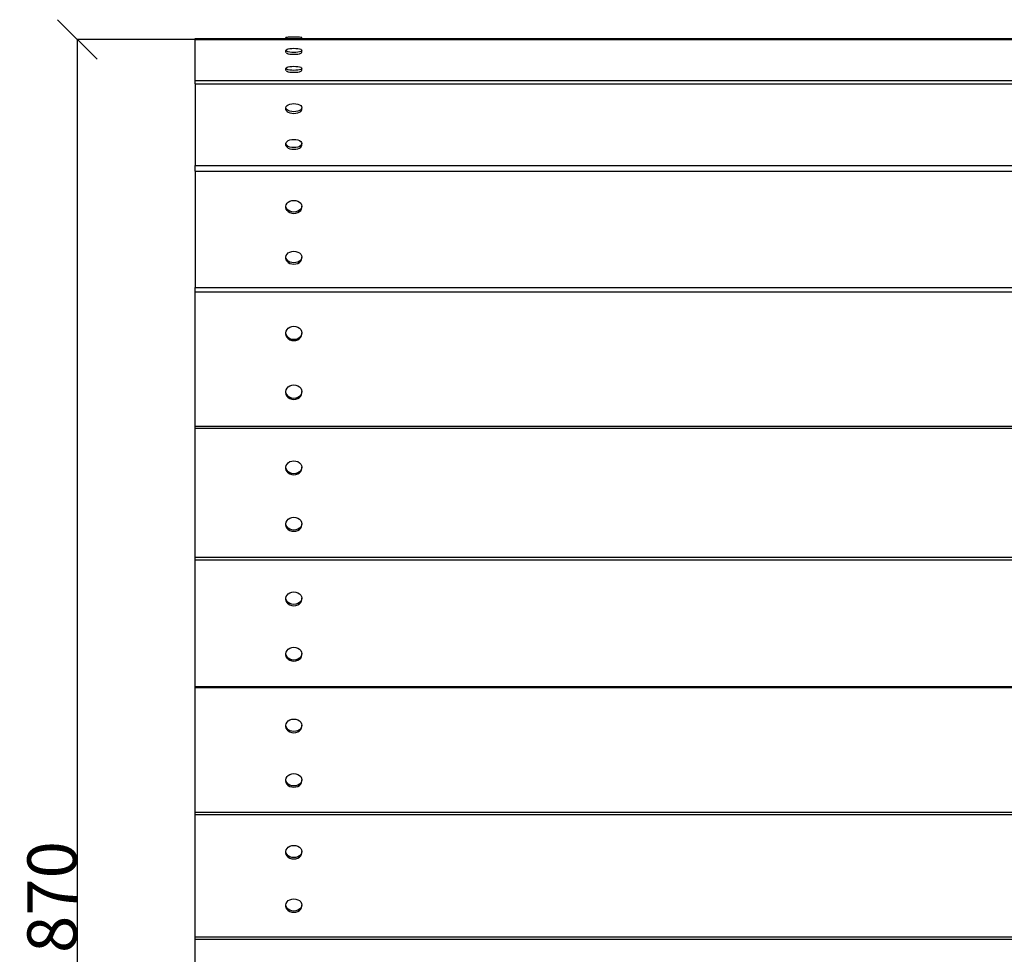
# Model space of a CAD drawing. Units: millimetres. Extents: x 38 to 9855, y 37 to 1068.
# Drawn here: x 4020 to 4520, y 523 to 997 of the extents above; entities that cross this region are included whole.
import ezdxf

# ---------------------------------------------------------------- set-up
doc = ezdxf.new("R2010")
doc.units = ezdxf.units.MM
doc.styles.get("Standard").update_dxf_attribs({"font": 'arial.ttf'})
doc.dimstyles.get("Standard").update_dxf_attribs({"dimtxt": 25, "dimasz": 20, "dimexe": 0.18, "dimexo": 0.0625, "dimgap": 0.09, "dimtad": 1, "dimdec": 0, "dimzin": 0, "dimdsep": 46, "dimtxsty": 'Standard', "dimblk": 'OBLIQUE', "dimcen": 0.09, "dimadec": 0, "dimazin": 0, "dimtfac": 1, "dimtdec": 0, "dimtofl": 0, "dimtmove": 0, "dimatfit": 3, "dimldrblk": 'OBLIQUE', "dimfxl": 1, "dimtolj": 1, "dimtzin": 0, "dimarcsym": 0})

# ---------------------------------------------------------------- blocks, each defined once
blk = doc.blocks.new('_Oblique')
at = {"color": 0, "linetype": 'ByBlock', "lineweight": -2}
blk.add_line((-0.5, -0.5), (0.5, 0.5), dxfattribs=at)
blk = doc.blocks.new('*D11')
at = {"color": 0, "lineweight": -2, "transparency": 16777216}
for p, q in [((4109.31, 987.25), (4049.35, 987.25)), ((4049.53, 116.78), (4049.53, 987.25)), ((4179.31, 116.78), (4049.35, 116.78))]:
    blk.add_line(p, q, dxfattribs=at)
at = {"layer": 'Defpoints', "color": 0, "transparency": 16777216}
for p in [(4049.53, 987.25), (4109.37, 987.25), (4179.37, 116.78)]:
    blk.add_point(p, dxfattribs=at)
at = {"color": 0, "lineweight": -2, "transparency": 16777216, "xscale": 20, "yscale": 20, "zscale": 20}
for p, rotation in [((4049.53, 987.25), 90), ((4049.53, 116.78), 270)]:
    blk.add_blockref('_Oblique', p, dxfattribs=dict(at, rotation=rotation))
at = {"color": 0, "transparency": 16777216, "insert": (4036.68, 552.01), "char_height": 25, "attachment_point": 5, "rotation": 90}
blk.add_mtext('\\A1;870', dxfattribs=at)

msp = doc.modelspace()

# ---------------------------------------------------------------- linework, layer by layer
for p, q in [((4109.37, 987.25), (4109.37, 987.71)), ((4109.37, 987.71), (4155.37, 987.71)), ((4109.37, 987.25), (5009.37, 987.25)), ((4109.37, 966.37), (4109.37, 987.25)), ((4155.51, 988.27), (4155.37, 988.24)), ((4155.37, 987.71), (4155.37, 988.24)), ((4155.37, 987.71), (4163.37, 987.71)), ((4155.91, 988.29), (4155.51, 988.27)), ((4156.54, 988.31), (4155.91, 988.29)), ((4157.37, 988.32), (4156.54, 988.31)), ((4158.34, 988.33), (4157.37, 988.32)), ((4159.37, 988.34), (4158.34, 988.33)), ((4160.41, 988.33), (4159.37, 988.34)), ((4161.37, 988.32), (4160.41, 988.33)), ((4162.2, 988.31), (4161.37, 988.32)), ((4162.84, 988.29), (4162.2, 988.31)), ((4163.24, 988.27), (4162.84, 988.29)), ((4163.37, 988.24), (4163.24, 988.27)), ((4163.37, 987.71), (4163.37, 988.24)), ((4163.37, 987.71), (4955.37, 987.71)), ((4155.37, 981.69), (4155.51, 981.96)), ((4155.51, 981.42), (4155.37, 981.69)), ((4155.37, 980.73), (4155.37, 981.69)), ((4155.51, 980.46), (4155.37, 980.73)), ((4155.51, 981.96), (4155.91, 982.21)), ((4155.91, 981.17), (4155.51, 981.42)), ((4155.51, 980.46), (4155.91, 980.2)), ((4155.91, 982.21), (4156.54, 982.43)), ((4156.54, 980.95), (4155.91, 981.17)), ((4155.91, 980.2), (4156.54, 979.99)), ((4156.54, 982.43), (4157.37, 982.6)), ((4157.37, 980.79), (4156.54, 980.95)), ((4156.54, 979.99), (4157.37, 979.82)), ((4157.37, 982.6), (4158.34, 982.7)), ((4158.34, 980.68), (4157.37, 980.79)), ((4157.37, 979.82), (4158.34, 979.72)), ((4158.34, 982.7), (4159.37, 982.73)), ((4159.37, 980.65), (4158.34, 980.68)), ((4158.34, 979.72), (4159.37, 979.68)), ((4159.37, 982.73), (4160.41, 982.7)), ((4160.41, 980.68), (4159.37, 980.65)), ((4159.37, 979.68), (4160.41, 979.72)), ((4160.41, 982.7), (4161.37, 982.6)), ((4161.37, 980.79), (4160.41, 980.68)), ((4160.41, 979.72), (4161.37, 979.82)), ((4161.37, 982.6), (4162.2, 982.43)), ((4162.2, 980.95), (4161.37, 980.79)), ((4161.37, 979.82), (4162.2, 979.99)), ((4162.2, 982.43), (4162.84, 982.21)), ((4162.84, 981.17), (4162.2, 980.95)), ((4162.2, 979.99), (4162.84, 980.2)), ((4162.84, 982.21), (4163.24, 981.96)), ((4163.24, 981.42), (4162.84, 981.17)), ((4162.84, 980.2), (4163.24, 980.46)), ((4163.24, 981.96), (4163.37, 981.69)), ((4163.37, 981.69), (4163.24, 981.42)), ((4163.24, 980.46), (4163.37, 980.73)), ((4163.37, 980.73), (4163.37, 981.69)), ((4155.37, 972.56), (4155.51, 972.83)), ((4155.51, 972.29), (4155.37, 972.56)), ((4155.37, 971.59), (4155.37, 972.56)), ((4155.51, 971.32), (4155.37, 971.59)), ((4155.51, 972.83), (4155.91, 973.08)), ((4155.91, 972.03), (4155.51, 972.29)), ((4155.51, 971.32), (4155.91, 971.07)), ((4155.91, 973.08), (4156.54, 973.29)), ((4156.54, 971.82), (4155.91, 972.03)), ((4155.91, 971.07), (4156.54, 970.85)), ((4156.54, 973.29), (4157.37, 973.46)), ((4157.37, 971.65), (4156.54, 971.82)), ((4156.54, 970.85), (4157.37, 970.69)), ((4157.37, 973.46), (4158.34, 973.56)), ((4158.34, 971.55), (4157.37, 971.65)), ((4157.37, 970.69), (4158.34, 970.58)), ((4158.34, 973.56), (4159.37, 973.6)), ((4159.37, 971.51), (4158.34, 971.55)), ((4158.34, 970.58), (4159.37, 970.55)), ((4159.37, 973.6), (4160.41, 973.56)), ((4160.41, 971.55), (4159.37, 971.51)), ((4159.37, 970.55), (4160.41, 970.58)), ((4160.41, 973.56), (4161.37, 973.46)), ((4161.37, 971.65), (4160.41, 971.55)), ((4160.41, 970.58), (4161.37, 970.69)), ((4161.37, 973.46), (4162.2, 973.29)), ((4162.2, 971.82), (4161.37, 971.65)), ((4161.37, 970.69), (4162.2, 970.85)), ((4162.2, 973.29), (4162.84, 973.08)), ((4162.84, 972.03), (4162.2, 971.82)), ((4162.2, 970.85), (4162.84, 971.07)), ((4162.84, 973.08), (4163.24, 972.83)), ((4163.24, 972.29), (4162.84, 972.03)), ((4162.84, 971.07), (4163.24, 971.32)), ((4163.24, 972.83), (4163.37, 972.56)), ((4163.37, 972.56), (4163.24, 972.29)), ((4163.24, 971.32), (4163.37, 971.59)), ((4163.37, 971.59), (4163.37, 972.56)), ((4109.37, 964.71), (4109.37, 966.37)), ((4109.37, 966.37), (5009.37, 966.37)), ((4109.37, 964.71), (5009.37, 964.71)), ((4109.37, 964.71), (4109.37, 923.19)), ((4156.54, 954.06), (4157.37, 954.39)), ((4157.37, 954.39), (4158.34, 954.6)), ((4158.34, 954.6), (4159.37, 954.67)), ((4159.37, 954.67), (4160.41, 954.6)), ((4160.41, 954.6), (4161.37, 954.39)), ((4161.37, 954.39), (4162.2, 954.06)), ((4155.37, 952.59), (4155.51, 953.13)), ((4155.51, 952.05), (4155.37, 952.59)), ((4155.37, 951.74), (4155.37, 952.59)), ((4155.51, 951.2), (4155.37, 951.74)), ((4155.51, 953.13), (4155.91, 953.63)), ((4155.91, 951.55), (4155.51, 952.05)), ((4155.91, 950.7), (4155.51, 951.2)), ((4155.91, 953.63), (4156.54, 954.06)), ((4156.54, 951.12), (4155.91, 951.55)), ((4155.91, 950.7), (4156.54, 950.27)), ((4157.37, 950.79), (4156.54, 951.12)), ((4156.54, 950.27), (4157.37, 949.94)), ((4158.34, 950.59), (4157.37, 950.79)), ((4157.37, 949.94), (4158.34, 949.73)), ((4159.37, 950.51), (4158.34, 950.59)), ((4158.34, 949.73), (4159.37, 949.66)), ((4160.41, 950.59), (4159.37, 950.51)), ((4159.37, 949.66), (4160.41, 949.73)), ((4161.37, 950.79), (4160.41, 950.59)), ((4160.41, 949.73), (4161.37, 949.94)), ((4162.2, 951.12), (4161.37, 950.79)), ((4161.37, 949.94), (4162.2, 950.27)), ((4162.2, 954.06), (4162.84, 953.63)), ((4162.84, 951.55), (4162.2, 951.12)), ((4162.2, 950.27), (4162.84, 950.7)), ((4162.84, 953.63), (4163.24, 953.13)), ((4163.24, 952.05), (4162.84, 951.55)), ((4162.84, 950.7), (4163.24, 951.2)), ((4163.24, 953.13), (4163.37, 952.59)), ((4163.37, 952.59), (4163.24, 952.05)), ((4163.24, 951.2), (4163.37, 951.74)), ((4163.37, 951.74), (4163.37, 952.59)), ((4155.37, 934.42), (4155.51, 934.96)), ((4155.51, 933.89), (4155.37, 934.42)), ((4155.37, 933.57), (4155.37, 934.42)), ((4155.51, 934.96), (4155.91, 935.46)), ((4155.91, 935.46), (4156.54, 935.89)), ((4156.54, 935.89), (4157.37, 936.22)), ((4157.37, 936.22), (4158.34, 936.43)), ((4158.34, 936.43), (4159.37, 936.5)), ((4159.37, 936.5), (4160.41, 936.43)), ((4160.41, 936.43), (4161.37, 936.22)), ((4161.37, 936.22), (4162.2, 935.89)), ((4162.2, 935.89), (4162.84, 935.46)), ((4162.84, 935.46), (4163.24, 934.96)), ((4163.24, 934.96), (4163.37, 934.42)), ((4163.37, 934.42), (4163.24, 933.89)), ((4163.37, 933.57), (4163.37, 934.42)), ((4155.51, 933.03), (4155.37, 933.57)), ((4155.91, 933.39), (4155.51, 933.89)), ((4155.91, 932.53), (4155.51, 933.03)), ((4156.54, 932.96), (4155.91, 933.39)), ((4155.91, 932.53), (4156.54, 932.1)), ((4157.37, 932.63), (4156.54, 932.96)), ((4156.54, 932.1), (4157.37, 931.77)), ((4158.34, 932.42), (4157.37, 932.63)), ((4157.37, 931.77), (4158.34, 931.56)), ((4159.37, 932.35), (4158.34, 932.42)), ((4158.34, 931.56), (4159.37, 931.49)), ((4160.41, 932.42), (4159.37, 932.35)), ((4159.37, 931.49), (4160.41, 931.56)), ((4161.37, 932.63), (4160.41, 932.42)), ((4160.41, 931.56), (4161.37, 931.77)), ((4162.2, 932.96), (4161.37, 932.63)), ((4161.37, 931.77), (4162.2, 932.1)), ((4162.84, 933.39), (4162.2, 932.96)), ((4162.2, 932.1), (4162.84, 932.53)), ((4163.24, 933.89), (4162.84, 933.39)), ((4162.84, 932.53), (4163.24, 933.03)), ((4163.24, 933.03), (4163.37, 933.57)), ((4109.37, 920.34), (4109.37, 923.19)), ((4109.37, 923.19), (5009.37, 923.19)), ((4109.37, 920.34), (5009.37, 920.34)), ((4109.37, 920.34), (4109.37, 861.39)), ((4155.91, 904.07), (4156.54, 904.68)), ((4156.54, 904.68), (4157.37, 905.14)), ((4157.37, 905.14), (4158.34, 905.44)), ((4158.34, 905.44), (4159.37, 905.54)), ((4159.37, 905.54), (4160.41, 905.44)), ((4160.41, 905.44), (4161.37, 905.14)), ((4161.37, 905.14), (4162.2, 904.68)), ((4162.2, 904.68), (4162.84, 904.07)), ((4155.37, 902.59), (4155.51, 903.36)), ((4155.51, 901.83), (4155.37, 902.59)), ((4155.37, 901.92), (4155.37, 902.59)), ((4155.51, 901.15), (4155.37, 901.92)), ((4155.51, 903.36), (4155.91, 904.07)), ((4155.91, 901.12), (4155.51, 901.83)), ((4155.91, 900.44), (4155.51, 901.15)), ((4156.54, 900.51), (4155.91, 901.12)), ((4155.91, 900.44), (4156.54, 899.83)), ((4157.37, 900.04), (4156.54, 900.51)), ((4156.54, 899.83), (4157.37, 899.36)), ((4158.34, 899.75), (4157.37, 900.04)), ((4157.37, 899.36), (4158.34, 899.07)), ((4159.37, 899.64), (4158.34, 899.75)), ((4160.41, 899.75), (4159.37, 899.64)), ((4161.37, 900.04), (4160.41, 899.75)), ((4160.41, 899.07), (4161.37, 899.36)), ((4162.2, 900.51), (4161.37, 900.04)), ((4161.37, 899.36), (4162.2, 899.83)), ((4162.84, 901.12), (4162.2, 900.51)), ((4162.2, 899.83), (4162.84, 900.44)), ((4162.84, 904.07), (4163.24, 903.36)), ((4163.24, 901.83), (4162.84, 901.12)), ((4162.84, 900.44), (4163.24, 901.15)), ((4163.24, 903.36), (4163.37, 902.59)), ((4163.37, 902.59), (4163.24, 901.83)), ((4163.24, 901.15), (4163.37, 901.92)), ((4163.37, 901.92), (4163.37, 902.59)), ((4158.34, 899.07), (4159.37, 898.97)), ((4159.37, 898.97), (4160.41, 899.07)), ((4156.54, 878.89), (4157.37, 879.35)), ((4157.37, 879.35), (4158.34, 879.65)), ((4158.34, 879.65), (4159.37, 879.75)), ((4159.37, 879.75), (4160.41, 879.65)), ((4160.41, 879.65), (4161.37, 879.35)), ((4161.37, 879.35), (4162.2, 878.89)), ((4155.37, 876.8), (4155.51, 877.56)), ((4155.51, 876.04), (4155.37, 876.8)), ((4155.37, 876.12), (4155.37, 876.8)), ((4155.51, 875.36), (4155.37, 876.12)), ((4155.51, 877.56), (4155.91, 878.27)), ((4155.91, 875.33), (4155.51, 876.04)), ((4155.91, 874.65), (4155.51, 875.36)), ((4155.91, 878.27), (4156.54, 878.89)), ((4156.54, 874.72), (4155.91, 875.33)), ((4155.91, 874.65), (4156.54, 874.04)), ((4157.37, 874.25), (4156.54, 874.72)), ((4158.34, 873.95), (4157.37, 874.25)), ((4161.37, 874.25), (4160.41, 873.95)), ((4162.2, 874.72), (4161.37, 874.25)), ((4162.2, 878.89), (4162.84, 878.27)), ((4162.84, 875.33), (4162.2, 874.72)), ((4162.2, 874.04), (4162.84, 874.65)), ((4162.84, 878.27), (4163.24, 877.56)), ((4163.24, 876.04), (4162.84, 875.33)), ((4162.84, 874.65), (4163.24, 875.36)), ((4163.24, 877.56), (4163.37, 876.8)), ((4163.37, 876.8), (4163.24, 876.04)), ((4163.24, 875.36), (4163.37, 876.12)), ((4163.37, 876.12), (4163.37, 876.8)), ((4156.54, 874.04), (4157.37, 873.57)), ((4157.37, 873.57), (4158.34, 873.28)), ((4159.37, 873.85), (4158.34, 873.95)), ((4158.34, 873.28), (4159.37, 873.18)), ((4160.41, 873.95), (4159.37, 873.85)), ((4159.37, 873.18), (4160.41, 873.28)), ((4160.41, 873.28), (4161.37, 873.57)), ((4161.37, 873.57), (4162.2, 874.04)), ((4109.37, 859.1), (4109.37, 861.39)), ((4109.37, 861.39), (5009.37, 861.39)), ((4109.37, 859.1), (5009.37, 859.1)), ((4109.37, 790.94), (4109.37, 859.1)), ((4155.51, 839.2), (4155.91, 840.03)), ((4155.91, 840.03), (4156.54, 840.73)), ((4156.54, 840.73), (4157.37, 841.27)), ((4157.37, 841.27), (4158.34, 841.61)), ((4158.34, 841.61), (4159.37, 841.73)), ((4159.37, 841.73), (4160.41, 841.61)), ((4160.41, 841.61), (4161.37, 841.27)), ((4161.37, 841.27), (4162.2, 840.73)), ((4162.2, 840.73), (4162.84, 840.03)), ((4162.84, 840.03), (4163.24, 839.2)), ((4155.37, 838.32), (4155.51, 839.2)), ((4155.51, 837.44), (4155.37, 838.32)), ((4155.37, 837.8), (4155.37, 838.32)), ((4155.51, 836.92), (4155.37, 837.8)), ((4155.91, 836.62), (4155.51, 837.44)), ((4155.91, 836.09), (4155.51, 836.92)), ((4156.54, 835.91), (4155.91, 836.62)), ((4156.54, 835.39), (4155.91, 836.09)), ((4157.37, 835.37), (4156.54, 835.91)), ((4156.54, 835.39), (4157.37, 834.85)), ((4158.34, 835.03), (4157.37, 835.37)), ((4157.37, 834.85), (4158.34, 834.51)), ((4159.37, 834.91), (4158.34, 835.03)), ((4158.34, 834.51), (4159.37, 834.39)), ((4160.41, 835.03), (4159.37, 834.91)), ((4159.37, 834.39), (4160.41, 834.51)), ((4161.37, 835.37), (4160.41, 835.03)), ((4160.41, 834.51), (4161.37, 834.85)), ((4162.2, 835.91), (4161.37, 835.37)), ((4161.37, 834.85), (4162.2, 835.39)), ((4162.84, 836.62), (4162.2, 835.91)), ((4162.2, 835.39), (4162.84, 836.09)), ((4163.24, 837.44), (4162.84, 836.62)), ((4162.84, 836.09), (4163.24, 836.92)), ((4163.24, 839.2), (4163.37, 838.32)), ((4163.37, 838.32), (4163.24, 837.44)), ((4163.24, 836.92), (4163.37, 837.8)), ((4163.37, 837.8), (4163.37, 838.32)), ((4155.37, 808.5), (4155.51, 809.38)), ((4155.51, 809.38), (4155.91, 810.2)), ((4155.91, 810.2), (4156.54, 810.91)), ((4156.54, 810.91), (4157.37, 811.45)), ((4157.37, 811.45), (4158.34, 811.79)), ((4158.34, 811.79), (4159.37, 811.91)), ((4159.37, 811.91), (4160.41, 811.79)), ((4160.41, 811.79), (4161.37, 811.45)), ((4161.37, 811.45), (4162.2, 810.91)), ((4162.2, 810.91), (4162.84, 810.2)), ((4162.84, 810.2), (4163.24, 809.38)), ((4163.24, 809.38), (4163.37, 808.5)), ((4155.51, 807.62), (4155.37, 808.5)), ((4155.37, 807.98), (4155.37, 808.5)), ((4155.51, 807.09), (4155.37, 807.98)), ((4155.91, 806.8), (4155.51, 807.62)), ((4155.91, 806.27), (4155.51, 807.09)), ((4156.54, 806.09), (4155.91, 806.8)), ((4156.54, 805.57), (4155.91, 806.27)), ((4157.37, 805.55), (4156.54, 806.09)), ((4156.54, 805.57), (4157.37, 805.02)), ((4158.34, 805.21), (4157.37, 805.55)), ((4157.37, 805.02), (4158.34, 804.68)), ((4159.37, 805.09), (4158.34, 805.21)), ((4158.34, 804.68), (4159.37, 804.57)), ((4160.41, 805.21), (4159.37, 805.09)), ((4159.37, 804.57), (4160.41, 804.68)), ((4161.37, 805.55), (4160.41, 805.21)), ((4160.41, 804.68), (4161.37, 805.02)), ((4162.2, 806.09), (4161.37, 805.55)), ((4161.37, 805.02), (4162.2, 805.57)), ((4162.84, 806.8), (4162.2, 806.09)), ((4162.2, 805.57), (4162.84, 806.27)), ((4163.24, 807.62), (4162.84, 806.8)), ((4162.84, 806.27), (4163.24, 807.09)), ((4163.37, 808.5), (4163.24, 807.62)), ((4163.24, 807.09), (4163.37, 807.98)), ((4163.37, 807.98), (4163.37, 808.5)), ((4109.37, 790.01), (4109.37, 790.94)), ((4109.37, 790.94), (5009.37, 790.94)), ((4109.37, 790.01), (5009.37, 790.01)), ((4109.37, 724.55), (4109.37, 790.01)), ((4155.37, 770.13), (4155.51, 770.98)), ((4155.51, 769.28), (4155.37, 770.13)), ((4155.37, 769.55), (4155.37, 770.13)), ((4155.51, 768.71), (4155.37, 769.55)), ((4155.51, 770.98), (4155.91, 771.77)), ((4155.91, 771.77), (4156.54, 772.44)), ((4156.54, 772.44), (4157.37, 772.96)), ((4157.37, 772.96), (4158.34, 773.29)), ((4158.34, 773.29), (4159.37, 773.4)), ((4159.37, 773.4), (4160.41, 773.29)), ((4160.41, 773.29), (4161.37, 772.96)), ((4161.37, 772.96), (4162.2, 772.44)), ((4162.2, 772.44), (4162.84, 771.77)), ((4162.84, 771.77), (4163.24, 770.98)), ((4163.24, 770.98), (4163.37, 770.13)), ((4163.37, 770.13), (4163.24, 769.28)), ((4163.24, 768.71), (4163.37, 769.55)), ((4163.37, 769.55), (4163.37, 770.13)), ((4155.91, 768.49), (4155.51, 769.28)), ((4155.91, 767.92), (4155.51, 768.71)), ((4156.54, 767.81), (4155.91, 768.49)), ((4156.54, 767.24), (4155.91, 767.92)), ((4157.37, 767.29), (4156.54, 767.81)), ((4156.54, 767.24), (4157.37, 766.72)), ((4158.34, 766.97), (4157.37, 767.29)), ((4157.37, 766.72), (4158.34, 766.39)), ((4159.37, 766.86), (4158.34, 766.97)), ((4158.34, 766.39), (4159.37, 766.28)), ((4160.41, 766.97), (4159.37, 766.86)), ((4159.37, 766.28), (4160.41, 766.39)), ((4161.37, 767.29), (4160.41, 766.97)), ((4160.41, 766.39), (4161.37, 766.72)), ((4162.2, 767.81), (4161.37, 767.29)), ((4161.37, 766.72), (4162.2, 767.24)), ((4162.84, 768.49), (4162.2, 767.81)), ((4162.2, 767.24), (4162.84, 767.92)), ((4163.24, 769.28), (4162.84, 768.49)), ((4162.84, 767.92), (4163.24, 768.71)), ((4157.37, 744.32), (4158.34, 744.65)), ((4158.34, 744.65), (4159.37, 744.76)), ((4159.37, 744.76), (4160.41, 744.65)), ((4160.41, 744.65), (4161.37, 744.32)), ((4155.37, 741.49), (4155.51, 742.33)), ((4155.51, 740.64), (4155.37, 741.49)), ((4155.37, 740.91), (4155.37, 741.49)), ((4155.51, 740.06), (4155.37, 740.91)), ((4155.51, 742.33), (4155.91, 743.12)), ((4155.91, 739.85), (4155.51, 740.64)), ((4155.91, 739.28), (4155.51, 740.06)), ((4155.91, 743.12), (4156.54, 743.8)), ((4156.54, 739.17), (4155.91, 739.85)), ((4156.54, 743.8), (4157.37, 744.32)), ((4161.37, 744.32), (4162.2, 743.8)), ((4162.2, 743.8), (4162.84, 743.12)), ((4162.84, 739.85), (4162.2, 739.17)), ((4162.84, 743.12), (4163.24, 742.33)), ((4163.24, 740.64), (4162.84, 739.85)), ((4162.84, 739.28), (4163.24, 740.06)), ((4163.24, 742.33), (4163.37, 741.49)), ((4163.37, 741.49), (4163.24, 740.64)), ((4163.24, 740.06), (4163.37, 740.91)), ((4163.37, 740.91), (4163.37, 741.49)), ((4156.54, 738.6), (4155.91, 739.28)), ((4157.37, 738.65), (4156.54, 739.17)), ((4156.54, 738.6), (4157.37, 738.08)), ((4158.34, 738.33), (4157.37, 738.65)), ((4157.37, 738.08), (4158.34, 737.75)), ((4159.37, 738.21), (4158.34, 738.33)), ((4158.34, 737.75), (4159.37, 737.64)), ((4160.41, 738.33), (4159.37, 738.21)), ((4159.37, 737.64), (4160.41, 737.75)), ((4161.37, 738.65), (4160.41, 738.33)), ((4160.41, 737.75), (4161.37, 738.08)), ((4162.2, 739.17), (4161.37, 738.65)), ((4161.37, 738.08), (4162.2, 738.6)), ((4162.2, 738.6), (4162.84, 739.28)), ((4109.37, 723.2), (4109.37, 724.55)), ((4109.37, 724.55), (5009.37, 724.55)), ((4109.37, 723.2), (5009.37, 723.2)), ((4109.37, 658.84), (4109.37, 723.2)), ((4155.37, 703.68), (4155.51, 704.52)), ((4155.51, 704.52), (4155.91, 705.29)), ((4155.91, 705.29), (4156.54, 705.96)), ((4156.54, 705.96), (4157.37, 706.47)), ((4157.37, 706.47), (4158.34, 706.79)), ((4158.34, 706.79), (4159.37, 706.9)), ((4159.37, 706.9), (4160.41, 706.79)), ((4160.41, 706.79), (4161.37, 706.47)), ((4161.37, 706.47), (4162.2, 705.96)), ((4162.2, 705.96), (4162.84, 705.29)), ((4162.84, 705.29), (4163.24, 704.52)), ((4163.24, 704.52), (4163.37, 703.68)), ((4155.51, 702.85), (4155.37, 703.68)), ((4155.37, 703.09), (4155.37, 703.68)), ((4155.51, 702.26), (4155.37, 703.09)), ((4155.91, 702.07), (4155.51, 702.85)), ((4155.91, 701.48), (4155.51, 702.26)), ((4156.54, 701.41), (4155.91, 702.07)), ((4156.54, 700.81), (4155.91, 701.48)), ((4157.37, 700.9), (4156.54, 701.41)), ((4156.54, 700.81), (4157.37, 700.3)), ((4158.34, 700.57), (4157.37, 700.9)), ((4157.37, 700.3), (4158.34, 699.98)), ((4159.37, 700.46), (4158.34, 700.57)), ((4158.34, 699.98), (4159.37, 699.87)), ((4160.41, 700.57), (4159.37, 700.46)), ((4159.37, 699.87), (4160.41, 699.98)), ((4161.37, 700.9), (4160.41, 700.57)), ((4160.41, 699.98), (4161.37, 700.3)), ((4162.2, 701.41), (4161.37, 700.9)), ((4161.37, 700.3), (4162.2, 700.81)), ((4162.84, 702.07), (4162.2, 701.41)), ((4162.2, 700.81), (4162.84, 701.48)), ((4163.24, 702.85), (4162.84, 702.07)), ((4162.84, 701.48), (4163.24, 702.26)), ((4163.37, 703.68), (4163.24, 702.85)), ((4163.24, 702.26), (4163.37, 703.09)), ((4163.37, 703.09), (4163.37, 703.68)), ((4155.37, 675.53), (4155.51, 676.36)), ((4155.51, 674.69), (4155.37, 675.53)), ((4155.37, 674.93), (4155.37, 675.53)), ((4155.51, 674.1), (4155.37, 674.93)), ((4155.51, 676.36), (4155.91, 677.14)), ((4155.91, 673.92), (4155.51, 674.69)), ((4155.91, 677.14), (4156.54, 677.8)), ((4156.54, 677.8), (4157.37, 678.31)), ((4157.37, 678.31), (4158.34, 678.63)), ((4158.34, 678.63), (4159.37, 678.74)), ((4159.37, 678.74), (4160.41, 678.63)), ((4160.41, 678.63), (4161.37, 678.31)), ((4161.37, 678.31), (4162.2, 677.8)), ((4162.2, 677.8), (4162.84, 677.14)), ((4162.84, 677.14), (4163.24, 676.36)), ((4163.24, 674.69), (4162.84, 673.92)), ((4163.24, 676.36), (4163.37, 675.53)), ((4163.37, 675.53), (4163.24, 674.69)), ((4163.24, 674.1), (4163.37, 674.93)), ((4163.37, 674.93), (4163.37, 675.53)), ((4155.91, 673.32), (4155.51, 674.1)), ((4156.54, 673.25), (4155.91, 673.92)), ((4156.54, 672.66), (4155.91, 673.32)), ((4157.37, 672.74), (4156.54, 673.25)), ((4156.54, 672.66), (4157.37, 672.15)), ((4158.34, 672.42), (4157.37, 672.74)), ((4157.37, 672.15), (4158.34, 671.82)), ((4159.37, 672.31), (4158.34, 672.42)), ((4158.34, 671.82), (4159.37, 671.71)), ((4160.41, 672.42), (4159.37, 672.31)), ((4159.37, 671.71), (4160.41, 671.82)), ((4161.37, 672.74), (4160.41, 672.42)), ((4160.41, 671.82), (4161.37, 672.15)), ((4162.2, 673.25), (4161.37, 672.74)), ((4161.37, 672.15), (4162.2, 672.66)), ((4162.84, 673.92), (4162.2, 673.25)), ((4162.2, 672.66), (4162.84, 673.32)), ((4162.84, 673.32), (4163.24, 674.1)), ((4109.37, 658.31), (4109.37, 658.84)), ((4109.37, 658.84), (5009.37, 658.84)), ((4109.37, 658.31), (5009.37, 658.31)), ((4109.37, 595.12), (4109.37, 658.31)), ((4155.37, 639.18), (4155.51, 640)), ((4155.51, 640), (4155.91, 640.76)), ((4155.91, 640.76), (4156.54, 641.41)), ((4156.54, 641.41), (4157.37, 641.92)), ((4157.37, 641.92), (4158.34, 642.23)), ((4158.34, 642.23), (4159.37, 642.34)), ((4159.37, 642.34), (4160.41, 642.23)), ((4160.41, 642.23), (4161.37, 641.92)), ((4161.37, 641.92), (4162.2, 641.41)), ((4162.2, 641.41), (4162.84, 640.76)), ((4162.84, 640.76), (4163.24, 640)), ((4163.24, 640), (4163.37, 639.18)), ((4155.51, 638.36), (4155.37, 639.18)), ((4155.37, 638.57), (4155.37, 639.18)), ((4155.51, 637.75), (4155.37, 638.57)), ((4155.91, 637.6), (4155.51, 638.36)), ((4155.91, 636.99), (4155.51, 637.75)), ((4156.54, 636.94), (4155.91, 637.6)), ((4156.54, 636.33), (4155.91, 636.99)), ((4157.37, 636.44), (4156.54, 636.94)), ((4156.54, 636.33), (4157.37, 635.83)), ((4158.34, 636.13), (4157.37, 636.44)), ((4157.37, 635.83), (4158.34, 635.51)), ((4159.37, 636.02), (4158.34, 636.13)), ((4158.34, 635.51), (4159.37, 635.41)), ((4160.41, 636.13), (4159.37, 636.02)), ((4159.37, 635.41), (4160.41, 635.51)), ((4161.37, 636.44), (4160.41, 636.13)), ((4160.41, 635.51), (4161.37, 635.83)), ((4162.2, 636.94), (4161.37, 636.44)), ((4161.37, 635.83), (4162.2, 636.33)), ((4162.84, 637.6), (4162.2, 636.94)), ((4162.2, 636.33), (4162.84, 636.99)), ((4163.24, 638.36), (4162.84, 637.6)), ((4162.84, 636.99), (4163.24, 637.75)), ((4163.37, 639.18), (4163.24, 638.36)), ((4163.24, 637.75), (4163.37, 638.57)), ((4163.37, 638.57), (4163.37, 639.18)), ((4157.37, 614.27), (4158.34, 614.58)), ((4158.34, 614.58), (4159.37, 614.69)), ((4159.37, 614.69), (4160.41, 614.58)), ((4160.41, 614.58), (4161.37, 614.27)), ((4155.37, 611.53), (4155.51, 612.35)), ((4155.51, 610.72), (4155.37, 611.53)), ((4155.37, 610.92), (4155.37, 611.53)), ((4155.51, 610.1), (4155.37, 610.92)), ((4155.51, 612.35), (4155.91, 613.11)), ((4155.91, 609.95), (4155.51, 610.72)), ((4155.91, 609.34), (4155.51, 610.1)), ((4155.91, 613.11), (4156.54, 613.77)), ((4156.54, 609.3), (4155.91, 609.95)), ((4156.54, 613.77), (4157.37, 614.27)), ((4161.37, 614.27), (4162.2, 613.77)), ((4162.2, 613.77), (4162.84, 613.11)), ((4162.84, 609.95), (4162.2, 609.3)), ((4162.84, 613.11), (4163.24, 612.35)), ((4163.24, 610.72), (4162.84, 609.95)), ((4162.84, 609.34), (4163.24, 610.1)), ((4163.24, 612.35), (4163.37, 611.53)), ((4163.37, 611.53), (4163.24, 610.72)), ((4163.24, 610.1), (4163.37, 610.92)), ((4163.37, 610.92), (4163.37, 611.53)), ((4156.54, 608.69), (4155.91, 609.34)), ((4157.37, 608.8), (4156.54, 609.3)), ((4156.54, 608.69), (4157.37, 608.18)), ((4158.34, 608.48), (4157.37, 608.8)), ((4157.37, 608.18), (4158.34, 607.87)), ((4159.37, 608.37), (4158.34, 608.48)), ((4158.34, 607.87), (4159.37, 607.76)), ((4160.41, 608.48), (4159.37, 608.37)), ((4159.37, 607.76), (4160.41, 607.87)), ((4161.37, 608.8), (4160.41, 608.48)), ((4160.41, 607.87), (4161.37, 608.18)), ((4162.2, 609.3), (4161.37, 608.8)), ((4161.37, 608.18), (4162.2, 608.69)), ((4162.2, 608.69), (4162.84, 609.34)), ((4109.37, 593.83), (4109.37, 595.12)), ((4109.37, 595.12), (5009.37, 595.12)), ((4109.37, 593.83), (5009.37, 593.83)), ((4109.37, 531.86), (4109.37, 593.83)), ((4155.37, 575.1), (4155.51, 575.9)), ((4155.51, 574.3), (4155.37, 575.1)), ((4155.37, 574.47), (4155.37, 575.1)), ((4155.51, 575.9), (4155.91, 576.65)), ((4155.91, 576.65), (4156.54, 577.29)), ((4156.54, 577.29), (4157.37, 577.78)), ((4157.37, 577.78), (4158.34, 578.09)), ((4158.34, 578.09), (4159.37, 578.2)), ((4159.37, 578.2), (4160.41, 578.09)), ((4160.41, 578.09), (4161.37, 577.78)), ((4161.37, 577.78), (4162.2, 577.29)), ((4162.2, 577.29), (4162.84, 576.65)), ((4162.84, 576.65), (4163.24, 575.9)), ((4163.24, 575.9), (4163.37, 575.1)), ((4163.37, 575.1), (4163.24, 574.3)), ((4163.37, 574.47), (4163.37, 575.1)), ((4155.51, 573.67), (4155.37, 574.47)), ((4155.91, 573.55), (4155.51, 574.3)), ((4155.91, 572.92), (4155.51, 573.67)), ((4156.54, 572.91), (4155.91, 573.55)), ((4156.54, 572.28), (4155.91, 572.92)), ((4157.37, 572.42), (4156.54, 572.91)), ((4156.54, 572.28), (4157.37, 571.78)), ((4158.34, 572.11), (4157.37, 572.42)), ((4157.37, 571.78), (4158.34, 571.47)), ((4159.37, 572), (4158.34, 572.11)), ((4158.34, 571.47), (4159.37, 571.37)), ((4160.41, 572.11), (4159.37, 572)), ((4159.37, 571.37), (4160.41, 571.47)), ((4161.37, 572.42), (4160.41, 572.11)), ((4160.41, 571.47), (4161.37, 571.78)), ((4162.2, 572.91), (4161.37, 572.42)), ((4161.37, 571.78), (4162.2, 572.28)), ((4162.84, 573.55), (4162.2, 572.91)), ((4162.2, 572.28), (4162.84, 572.92)), ((4163.24, 574.3), (4162.84, 573.55)), ((4162.84, 572.92), (4163.24, 573.67)), ((4163.24, 573.67), (4163.37, 574.47)), ((4155.51, 548.79), (4155.91, 549.54)), ((4155.91, 549.54), (4156.54, 550.18)), ((4156.54, 550.18), (4157.37, 550.67)), ((4157.37, 550.67), (4158.34, 550.98)), ((4158.34, 550.98), (4159.37, 551.09)), ((4159.37, 551.09), (4160.41, 550.98)), ((4160.41, 550.98), (4161.37, 550.67)), ((4161.37, 550.67), (4162.2, 550.18)), ((4162.2, 550.18), (4162.84, 549.54)), ((4162.84, 549.54), (4163.24, 548.79)), ((4155.37, 547.99), (4155.51, 548.79)), ((4155.51, 547.18), (4155.37, 547.99)), ((4155.37, 547.35), (4155.37, 547.99)), ((4155.51, 546.55), (4155.37, 547.35)), ((4155.91, 546.44), (4155.51, 547.18)), ((4155.91, 545.8), (4155.51, 546.55)), ((4156.54, 545.8), (4155.91, 546.44)), ((4156.54, 545.16), (4155.91, 545.8)), ((4157.37, 545.3), (4156.54, 545.8)), ((4156.54, 545.16), (4157.37, 544.67)), ((4158.34, 544.99), (4157.37, 545.3)), ((4157.37, 544.67), (4158.34, 544.36)), ((4159.37, 544.89), (4158.34, 544.99)), ((4160.41, 544.99), (4159.37, 544.89)), ((4161.37, 545.3), (4160.41, 544.99)), ((4160.41, 544.36), (4161.37, 544.67)), ((4162.2, 545.8), (4161.37, 545.3)), ((4161.37, 544.67), (4162.2, 545.16)), ((4162.84, 546.44), (4162.2, 545.8)), ((4162.2, 545.16), (4162.84, 545.8)), ((4163.24, 547.18), (4162.84, 546.44)), ((4162.84, 545.8), (4163.24, 546.55)), ((4163.24, 548.79), (4163.37, 547.99)), ((4163.37, 547.99), (4163.24, 547.18)), ((4163.24, 546.55), (4163.37, 547.35)), ((4163.37, 547.35), (4163.37, 547.99)), ((4158.34, 544.36), (4159.37, 544.26)), ((4159.37, 544.26), (4160.41, 544.36)), ((4109.37, 531.86), (5009.37, 531.86)), ((4109.37, 530.6), (4109.37, 531.86)), ((4109.37, 530.6), (5009.37, 530.6)), ((4109.37, 469.85), (4109.37, 530.6))]:
    msp.add_line(p, q)

# ---------------------------------------------------------------- dimensions: what is measured, and where the dimension line sits
dim = msp.add_linear_dim(base=(4049.53, 987.25), p1=(4179.37, 116.78), p2=(4109.37, 987.25), angle=90, dimstyle='Standard')
dim.commit()
dim.dimension.update_dxf_attribs({"geometry": '*D11', "text_midpoint": (4036.68, 552.01)})

doc.saveas('drawing.dxf')
